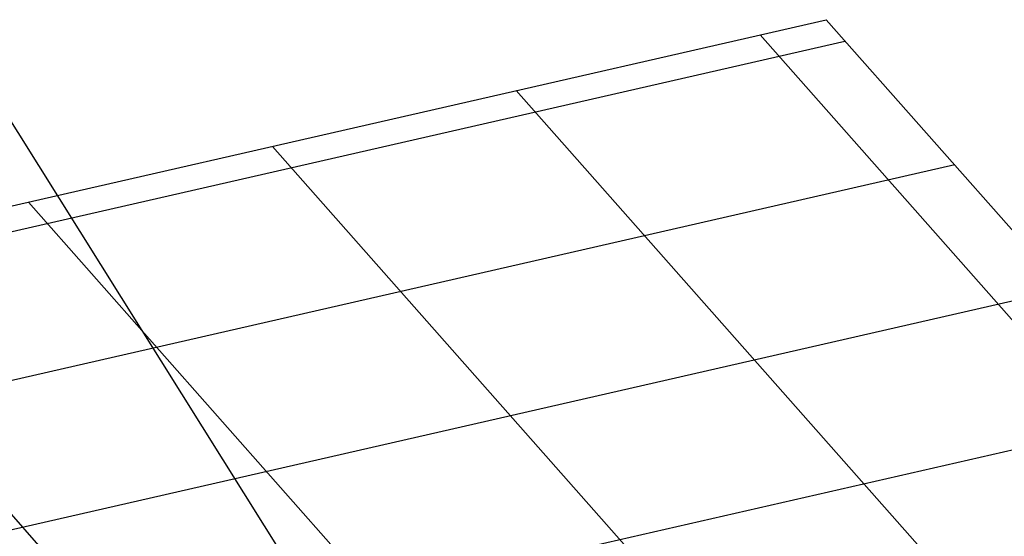
# Model space of a CAD drawing. Units: millimetres. Extents: x 307.6 to 346.2, y 994.2 to 1008.1.
# Drawn here: x 309.8 to 310.2, y 1006.7 to 1006.9 of the extents above; entities that cross this region are included whole.
import ezdxf

# ---------------------------------------------------------------- set-up
doc = ezdxf.new("R2010")
doc.units = ezdxf.units.MM
doc.layers.add('5', color=7, linetype='Continuous')

msp = doc.modelspace()

# ---------------------------------------------------------------- linework, layer by layer
at = {"color": 7, "linetype": 'Continuous'}
for p, q in [((309.20634, 1006.68168), (310.08402, 1006.88253)), ((310.45465, 1006.46289), (310.08402, 1006.88253)), ((310.42884, 1006.45696), (310.05838, 1006.8766)), ((309.27153, 1006.68673), (310.09135, 1006.87416)), ((309.9635, 1006.85497), (310.33413, 1006.43533)), ((310.23925, 1006.41353), (309.86879, 1006.83317)), ((310.13408, 1006.82602), (309.31421, 1006.63836)), ((309.77391, 1006.81154), (309.92914, 1006.63573)), ((309.83426, 1006.6141), (309.6792, 1006.78992)), ((309.35666, 1006.59024), (310.17663, 1006.77771)), ((310.21919, 1006.72939), (309.39927, 1006.54194))]:
    msp.add_line(p, q, dxfattribs=at)
at = {"layer": '5', "color": 7, "linetype": 'Continuous'}
msp.add_line((309.91326, 1006.60967), (309.74829, 1006.87306), dxfattribs=at)

doc.saveas('drawing.dxf')
